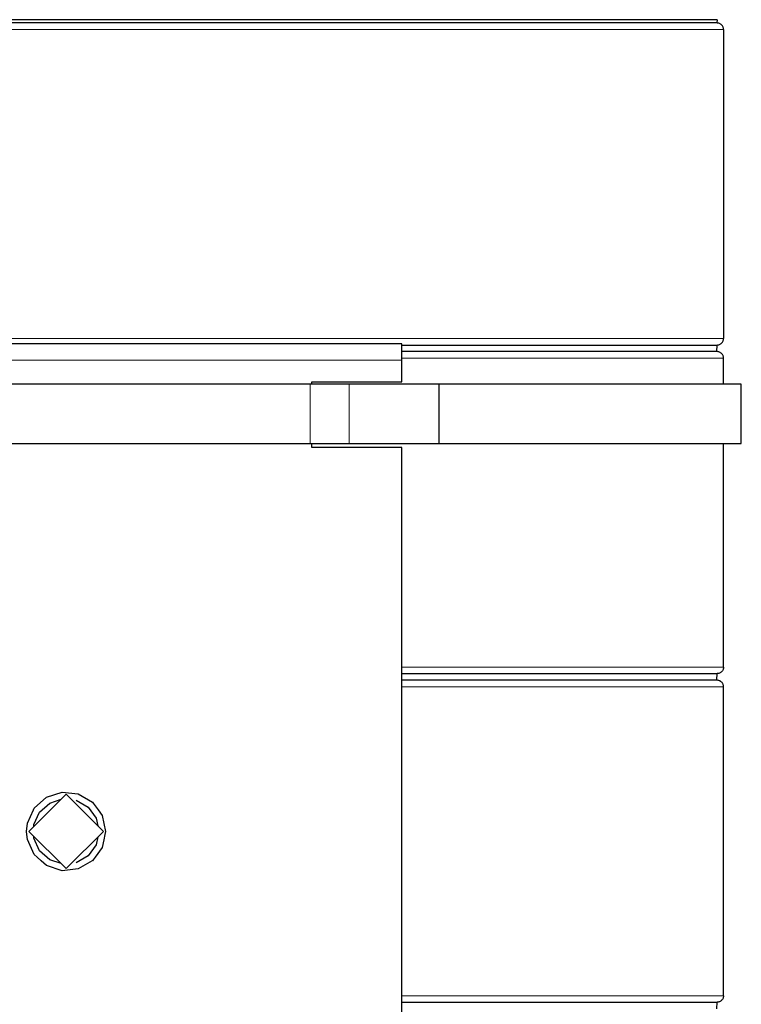
# Model space of a CAD drawing. Units: millimetres. Extents: x -85 to 168, y -84 to 78.
# Drawn here: x -59 to -32, y -45 to -7 of the extents above; entities that cross this region are included whole.
import ezdxf

# ---------------------------------------------------------------- set-up
doc = ezdxf.new("R2010")
doc.units = ezdxf.units.MM
doc.linetypes.add('0.15mmDimensionLine', pattern=[0])
doc.linetypes.add('0.30mmSolid', pattern=[0])
doc.layers.add('Base', color=172, linetype='0.30mmSolid', lineweight=0)

# ---------------------------------------------------------------- blocks, each defined once
blk = doc.blocks.new('EDD-EASY-MSK 160_2D')
at = {"layer": 'Base', "color": 7, "linetype": '0.30mmSolid', "lineweight": 30}
for p, q in [((-32.958, -7.385), (-32.962, -7.51)), ((-32.712, -7.76), (-32.708, -19.51)), ((-44.94, -19.719), (-69.606, -19.719)), ((-32.966, -20.01), (-32.961, -19.76)), ((-32.962, -20.01), (-32.964, -19.887)), ((-44.94, -21.155), (-44.94, -20.331)), ((-32.708, -21.252), (-32.708, -20.26)), ((-48.429, -21.252), (-65.929, -21.252)), ((-48.356, -21.252), (-48.356, -21.155)), ((-48.356, -21.155), (-44.94, -21.155)), ((-43.521, -21.252), (-46.941, -21.252)), ((-43.521, -23.502), (-43.521, -21.252)), ((-32.038, -23.502), (-32.038, -21.252)), ((-65.929, -23.502), (-48.429, -23.502)), ((-48.356, -23.655), (-48.356, -23.502)), ((-46.941, -23.502), (-43.521, -23.502)), ((-32.711, -32.01), (-32.709, -23.502)), ((-44.94, -23.655), (-48.356, -23.655)), ((-32.966, -32.51), (-32.961, -32.26)), ((-32.962, -32.51), (-32.964, -32.387)), ((-32.711, -44.51), (-32.708, -32.76)), ((-57.702, -36.848), (-59.116, -38.262)), ((-56.287, -38.262), (-57.702, -36.848)), ((-58.924, -38.071), (-58.924, -38.002)), ((-59.116, -38.262), (-57.702, -39.676)), ((-57.702, -39.676), (-56.287, -38.262)), ((-32.966, -45.01), (-32.961, -44.76))]:
    blk.add_line(p, q, dxfattribs=at)
at = {"layer": 'Base', "color": 7, "linetype": '0.15mmDimensionLine', "lineweight": 15}
for p, q in [((-48.429, -23.502), (-48.429, -21.252)), ((-46.941, -23.502), (-46.941, -21.252))]:
    blk.add_line(p, q, dxfattribs=at)
at = {"layer": 'Base', "color": 7, "linetype": '0.30mmSolid', "lineweight": 30}
for points in [[(-32.958, -7.385), (-33.036, -7.385), (-33.269, -7.385), (-33.655, -7.385), (-34.193, -7.385), (-34.878, -7.385), (-35.707, -7.385), (-36.673, -7.385), (-37.771, -7.385), (-38.994, -7.385), (-40.333, -7.385), (-41.779, -7.385), (-43.324, -7.385), (-44.958, -7.385), (-46.669, -7.385), (-48.447, -7.385), (-50.281, -7.385), (-52.157, -7.385), (-54.065, -7.385), (-55.992, -7.385), (-56.958, -7.385), (-57.924, -7.385), (-59.851, -7.385)], [(-32.962, -7.51), (-32.966, -7.51), (-32.977, -7.51), (-33.044, -7.51), (-33.071, -7.51), (-33.242, -7.51), (-33.273, -7.51), (-33.491, -7.51), (-33.665, -7.51), (-33.817, -7.51), (-34.195, -7.51), (-34.218, -7.51), (-34.693, -7.51), (-34.887, -7.51), (-35.241, -7.51), (-35.713, -7.51), (-35.86, -7.51), (-36.547, -7.51), (-36.678, -7.51), (-37.301, -7.51), (-37.779, -7.51), (-38.12, -7.51), (-38.994, -7.51), (-38.999, -7.51), (-39.937, -7.51), (-40.339, -7.51), (-40.931, -7.51), (-41.783, -7.51), (-41.977, -7.51), (-43.072, -7.51), (-43.328, -7.51), (-44.212, -7.51), (-44.963, -7.51), (-45.394, -7.51), (-46.613, -7.51), (-46.67, -7.51), (-47.867, -7.51), (-48.451, -7.51), (-49.149, -7.51), (-50.282, -7.51), (-50.458, -7.51), (-51.787, -7.51), (-52.159, -7.51), (-53.134, -7.51), (-54.066, -7.51), (-54.492, -7.51), (-55.859, -7.51), (-55.992, -7.51), (-57.23, -7.51), (-57.924, -7.51), (-58.599, -7.51), (-59.851, -7.51)], [(-32.712, -7.76), (-32.713, -7.735), (-32.716, -7.711), (-32.722, -7.687), (-32.731, -7.664), (-32.741, -7.642), (-32.754, -7.621), (-32.768, -7.601), (-32.785, -7.583), (-32.803, -7.566), (-32.823, -7.552), (-32.844, -7.539), (-32.866, -7.529), (-32.889, -7.52), (-32.913, -7.514), (-32.937, -7.511), (-32.962, -7.51)], [(-44.94, -20.331), (-44.94, -20.097), (-44.94, -19.898), (-44.94, -19.765), (-44.94, -19.719)], [(-44.94, -19.76), (-44.891, -19.76), (-43.726, -19.76), (-43.33, -19.76), (-42.605, -19.76), (-41.784, -19.76), (-41.53, -19.76), (-40.506, -19.76), (-40.337, -19.76), (-39.535, -19.76), (-39.001, -19.76), (-38.621, -19.76), (-37.772, -19.76), (-37.767, -19.76), (-36.975, -19.76), (-36.681, -19.76), (-36.249, -19.76), (-35.712, -19.76), (-35.59, -19.76), (-35.001, -19.76), (-34.885, -19.76), (-34.484, -19.76), (-34.202, -19.76), (-34.04, -19.76), (-33.671, -19.76), (-33.657, -19.76), (-33.377, -19.76), (-33.278, -19.76), (-33.161, -19.76), (-33.04, -19.76), (-33.022, -19.76), (-32.961, -19.76)], [(-32.961, -19.76), (-32.936, -19.758), (-32.912, -19.755), (-32.888, -19.749), (-32.865, -19.741), (-32.843, -19.73), (-32.822, -19.717), (-32.802, -19.703), (-32.784, -19.686), (-32.768, -19.668), (-32.753, -19.648), (-32.741, -19.627), (-32.73, -19.605), (-32.722, -19.582), (-32.716, -19.558), (-32.712, -19.534), (-32.708, -19.51)], [(-32.962, -20.01), (-32.966, -20.01), (-32.977, -20.01), (-33.044, -20.01), (-33.071, -20.01), (-33.242, -20.01), (-33.273, -20.01), (-33.491, -20.01), (-33.665, -20.01), (-33.817, -20.01), (-34.195, -20.01), (-34.218, -20.01), (-34.693, -20.01), (-34.887, -20.01), (-35.241, -20.01), (-35.713, -20.01), (-35.86, -20.01), (-36.547, -20.01), (-36.678, -20.01), (-37.301, -20.01), (-37.779, -20.01), (-38.12, -20.01), (-38.994, -20.01), (-38.999, -20.01), (-39.937, -20.01), (-40.339, -20.01), (-40.931, -20.01), (-41.783, -20.01), (-41.977, -20.01), (-43.072, -20.01), (-43.328, -20.01), (-44.212, -20.01), (-44.94, -20.01)], [(-32.708, -20.26), (-32.713, -20.235), (-32.716, -20.211), (-32.722, -20.187), (-32.731, -20.164), (-32.741, -20.142), (-32.754, -20.121), (-32.768, -20.101), (-32.785, -20.083), (-32.803, -20.066), (-32.823, -20.052), (-32.844, -20.039), (-32.866, -20.029), (-32.889, -20.02), (-32.913, -20.014), (-32.937, -20.011), (-32.962, -20.01)], [(-46.941, -21.252), (-47.332, -21.252), (-47.848, -21.252), (-48.429, -21.252)], [(-32.038, -21.252), (-32.084, -21.252), (-32.939, -21.252), (-34.575, -21.252), (-36.939, -21.252), (-39.953, -21.252), (-43.521, -21.252)], [(-48.429, -23.502), (-47.848, -23.502), (-47.332, -23.502), (-46.941, -23.502)], [(-43.521, -23.502), (-39.953, -23.502), (-36.939, -23.502), (-34.575, -23.502), (-32.939, -23.502), (-32.084, -23.502), (-32.038, -23.502)], [(-44.94, -53.655), (-44.94, -43.746), (-44.94, -42.442), (-44.94, -40.443), (-44.94, -40.11), (-44.94, -39.385), (-44.94, -39.244), (-44.94, -38.582), (-44.94, -38.384), (-44.94, -37.443), (-44.94, -36.744), (-44.94, -36.519), (-44.94, -35.89), (-44.94, -32.699), (-44.94, -31.746), (-44.94, -26.027), (-44.94, -23.655)], [(-32.711, -32.01), (-32.712, -32.034), (-32.716, -32.058), (-32.722, -32.082), (-32.73, -32.105), (-32.741, -32.127), (-32.753, -32.148), (-32.768, -32.168), (-32.784, -32.186), (-32.802, -32.203), (-32.822, -32.217), (-32.843, -32.23), (-32.865, -32.241), (-32.888, -32.249), (-32.912, -32.255), (-32.936, -32.258), (-32.961, -32.26)], [(-44.94, -32.26), (-44.891, -32.26), (-43.726, -32.26), (-43.33, -32.26), (-42.605, -32.26), (-41.784, -32.26), (-41.53, -32.26), (-40.506, -32.26), (-40.337, -32.26), (-39.535, -32.26), (-39.001, -32.26), (-38.621, -32.26), (-37.772, -32.26), (-37.767, -32.26), (-36.975, -32.26), (-36.681, -32.26), (-36.249, -32.26), (-35.712, -32.26), (-35.59, -32.26), (-35.001, -32.26), (-34.885, -32.26), (-34.484, -32.26), (-34.202, -32.26), (-34.04, -32.26), (-33.671, -32.26), (-33.657, -32.26), (-33.377, -32.26), (-33.278, -32.26), (-33.161, -32.26), (-33.04, -32.26), (-33.022, -32.26), (-32.961, -32.26)], [(-32.962, -32.51), (-32.966, -32.51), (-32.977, -32.51), (-33.044, -32.51), (-33.071, -32.51), (-33.242, -32.51), (-33.273, -32.51), (-33.491, -32.51), (-33.665, -32.51), (-33.817, -32.51), (-34.195, -32.51), (-34.218, -32.51), (-34.693, -32.51), (-34.887, -32.51), (-35.241, -32.51), (-35.713, -32.51), (-35.86, -32.51), (-36.547, -32.51), (-36.678, -32.51), (-37.301, -32.51), (-37.779, -32.51), (-38.12, -32.51), (-38.994, -32.51), (-38.999, -32.51), (-39.937, -32.51), (-40.339, -32.51), (-40.931, -32.51), (-41.783, -32.51), (-41.977, -32.51), (-43.072, -32.51), (-43.328, -32.51), (-44.212, -32.51), (-44.94, -32.51)], [(-32.708, -32.76), (-32.713, -32.735), (-32.716, -32.711), (-32.722, -32.687), (-32.731, -32.664), (-32.741, -32.642), (-32.754, -32.621), (-32.768, -32.601), (-32.785, -32.583), (-32.803, -32.566), (-32.823, -32.552), (-32.844, -32.539), (-32.866, -32.529), (-32.889, -32.52), (-32.913, -32.514), (-32.937, -32.511), (-32.962, -32.51)], [(-58.924, -38.002), (-58.713, -37.527), (-58.327, -37.18), (-57.892, -37.038)], [(-57.315, -37.073), (-56.865, -37.333), (-56.56, -37.754), (-56.496, -38.053)], [(-57.892, -39.486), (-58.327, -39.345), (-58.713, -38.997), (-58.924, -38.522), (-58.924, -38.454)], [(-56.496, -38.471), (-56.56, -38.77), (-56.865, -39.191), (-57.315, -39.451)], [(-32.711, -44.51), (-32.712, -44.534), (-32.716, -44.558), (-32.722, -44.582), (-32.73, -44.605), (-32.741, -44.627), (-32.753, -44.648), (-32.768, -44.668), (-32.784, -44.686), (-32.802, -44.703), (-32.822, -44.717), (-32.843, -44.73), (-32.865, -44.741), (-32.888, -44.749), (-32.912, -44.755), (-32.936, -44.758), (-32.961, -44.76)], [(-44.94, -44.76), (-44.891, -44.76), (-43.726, -44.76), (-43.33, -44.76), (-42.605, -44.76), (-41.784, -44.76), (-41.53, -44.76), (-40.506, -44.76), (-40.337, -44.76), (-39.535, -44.76), (-39.001, -44.76), (-38.621, -44.76), (-37.772, -44.76), (-37.767, -44.76), (-36.975, -44.76), (-36.681, -44.76), (-36.249, -44.76), (-35.712, -44.76), (-35.59, -44.76), (-35.001, -44.76), (-34.885, -44.76), (-34.484, -44.76), (-34.202, -44.76), (-34.04, -44.76), (-33.671, -44.76), (-33.657, -44.76), (-33.377, -44.76), (-33.278, -44.76), (-33.161, -44.76), (-33.04, -44.76), (-33.022, -44.76), (-32.961, -44.76)]]:
    blk.add_lwpolyline(points, dxfattribs=at)
at = {"layer": 'Base', "color": 7, "linetype": '0.15mmDimensionLine', "lineweight": 15}
for points in [[(-59.881, -7.76), (-58.617, -7.76), (-57.934, -7.76), (-57.233, -7.76), (-55.982, -7.76), (-55.848, -7.76), (-54.467, -7.76), (-54.036, -7.76), (-53.094, -7.76), (-52.109, -7.76), (-51.733, -7.76), (-50.39, -7.76), (-50.213, -7.76), (-49.068, -7.76), (-48.362, -7.76), (-47.772, -7.76), (-46.563, -7.76), (-46.506, -7.76), (-45.273, -7.76), (-44.838, -7.76), (-44.079, -7.76), (-43.186, -7.76), (-42.927, -7.76), (-41.821, -7.76), (-41.625, -7.76), (-40.764, -7.76), (-40.166, -7.76), (-39.76, -7.76), (-38.812, -7.76), (-38.807, -7.76), (-37.923, -7.76), (-37.579, -7.76), (-37.097, -7.76), (-36.467, -7.76), (-36.335, -7.76), (-35.64, -7.76), (-35.492, -7.76), (-35.015, -7.76), (-34.657, -7.76), (-34.461, -7.76), (-33.981, -7.76), (-33.958, -7.76), (-33.576, -7.76), (-33.422, -7.76), (-33.247, -7.76), (-33.026, -7.76), (-32.995, -7.76), (-32.822, -7.76), (-32.795, -7.76), (-32.727, -7.76), (-32.716, -7.76), (-32.712, -7.76)], [(-32.708, -19.51), (-32.711, -19.51), (-32.772, -19.51), (-32.791, -19.51), (-32.913, -19.51), (-33.032, -19.51), (-33.131, -19.51), (-33.414, -19.51), (-33.428, -19.51), (-33.801, -19.51), (-33.965, -19.51), (-34.25, -19.51), (-34.655, -19.51), (-34.773, -19.51), (-35.368, -19.51), (-35.491, -19.51), (-36.033, -19.51), (-36.47, -19.51), (-36.767, -19.51), (-37.567, -19.51), (-37.572, -19.51), (-38.43, -19.51), (-38.814, -19.51), (-39.353, -19.51), (-40.163, -19.51), (-40.334, -19.51), (-41.369, -19.51), (-41.626, -19.51), (-42.455, -19.51), (-43.188, -19.51), (-43.588, -19.51), (-44.765, -19.51), (-44.834, -19.51), (-45.982, -19.51), (-46.566, -19.51), (-47.234, -19.51), (-48.36, -19.51), (-48.518, -19.51), (-49.83, -19.51), (-50.213, -19.51), (-51.165, -19.51), (-52.109, -19.51), (-52.518, -19.51), (-53.887, -19.51), (-54.035, -19.51), (-55.265, -19.51), (-55.982, -19.51), (-56.649, -19.51), (-57.934, -19.51), (-58.033, -19.51), (-59.415, -19.51), (-59.88, -19.51)], [(-44.94, -20.331), (-56.67, -20.331), (-59.466, -20.331), (-59.731, -20.331), (-59.885, -20.331), (-59.887, -20.331), (-61.582, -20.331), (-61.779, -20.331), (-62.043, -20.331), (-62.898, -20.331), (-62.94, -20.331), (-63.003, -20.331), (-63.32, -20.331), (-64.243, -20.331), (-69.606, -20.331)], [(-32.708, -20.26), (-32.727, -20.26), (-32.795, -20.26), (-32.822, -20.26), (-32.995, -20.26), (-33.026, -20.26), (-33.247, -20.26), (-33.422, -20.26), (-33.576, -20.26), (-33.958, -20.26), (-33.981, -20.26), (-34.461, -20.26), (-34.657, -20.26), (-35.015, -20.26), (-35.492, -20.26), (-35.64, -20.26), (-36.335, -20.26), (-36.467, -20.26), (-37.097, -20.26), (-37.579, -20.26), (-37.923, -20.26), (-38.807, -20.26), (-38.812, -20.26), (-39.76, -20.26), (-40.166, -20.26), (-40.764, -20.26), (-41.625, -20.26), (-41.821, -20.26), (-42.927, -20.26), (-43.186, -20.26), (-44.079, -20.26), (-44.838, -20.26), (-44.94, -20.26)], [(-44.94, -32.01), (-44.834, -32.01), (-44.765, -32.01), (-43.588, -32.01), (-43.188, -32.01), (-42.455, -32.01), (-41.626, -32.01), (-41.369, -32.01), (-40.334, -32.01), (-40.163, -32.01), (-39.353, -32.01), (-38.814, -32.01), (-38.43, -32.01), (-37.572, -32.01), (-37.567, -32.01), (-36.767, -32.01), (-36.47, -32.01), (-36.033, -32.01), (-35.491, -32.01), (-35.368, -32.01), (-34.773, -32.01), (-34.655, -32.01), (-34.25, -32.01), (-33.965, -32.01), (-33.801, -32.01), (-33.428, -32.01), (-33.414, -32.01), (-33.131, -32.01), (-33.032, -32.01), (-32.913, -32.01), (-32.791, -32.01), (-32.772, -32.01), (-32.711, -32.01)], [(-32.708, -32.76), (-32.727, -32.76), (-32.795, -32.76), (-32.822, -32.76), (-32.995, -32.76), (-33.026, -32.76), (-33.247, -32.76), (-33.422, -32.76), (-33.576, -32.76), (-33.958, -32.76), (-33.981, -32.76), (-34.461, -32.76), (-34.657, -32.76), (-35.015, -32.76), (-35.492, -32.76), (-35.64, -32.76), (-36.335, -32.76), (-36.467, -32.76), (-37.097, -32.76), (-37.579, -32.76), (-37.923, -32.76), (-38.807, -32.76), (-38.812, -32.76), (-39.76, -32.76), (-40.166, -32.76), (-40.764, -32.76), (-41.625, -32.76), (-41.821, -32.76), (-42.927, -32.76), (-43.186, -32.76), (-44.079, -32.76), (-44.838, -32.76), (-44.94, -32.76)], [(-32.711, -44.51), (-32.772, -44.51), (-32.791, -44.51), (-32.913, -44.51), (-33.032, -44.51), (-33.131, -44.51), (-33.414, -44.51), (-33.428, -44.51), (-33.801, -44.51), (-33.965, -44.51), (-34.25, -44.51), (-34.655, -44.51), (-34.773, -44.51), (-35.368, -44.51), (-35.491, -44.51), (-36.033, -44.51), (-36.47, -44.51), (-36.767, -44.51), (-37.567, -44.51), (-37.572, -44.51), (-38.43, -44.51), (-38.814, -44.51), (-39.353, -44.51), (-40.163, -44.51), (-40.334, -44.51), (-41.369, -44.51), (-41.626, -44.51), (-42.455, -44.51), (-43.188, -44.51), (-43.588, -44.51), (-44.765, -44.51), (-44.834, -44.51), (-44.94, -44.51)]]:
    blk.add_lwpolyline(points, dxfattribs=at)
at = {"layer": 'Base', "color": 7, "linetype": '0.30mmSolid', "lineweight": 30}
blk.add_lwpolyline([(-59.202, -38.262), (-59.169, -37.95), (-58.943, -37.443), (-58.915, -37.38), (-58.452, -36.963), (-57.858, -36.77), (-57.238, -36.835), (-56.698, -37.147), (-56.67, -37.185), (-56.483, -37.443), (-56.331, -37.652), (-56.202, -38.262), (-56.228, -38.384), (-56.27, -38.582), (-56.331, -38.872), (-56.601, -39.244), (-56.67, -39.339), (-56.698, -39.377), (-56.711, -39.385), (-57.238, -39.689), (-57.858, -39.754), (-58.452, -39.561), (-58.648, -39.385), (-58.804, -39.244), (-58.915, -39.144), (-59.169, -38.574), (-59.189, -38.384)], close=True, dxfattribs=at)

msp = doc.modelspace()

# ---------------------------------------------------------------- block references
msp.add_blockref('EDD-EASY-MSK 160_2D', (0, 0))

doc.saveas('drawing.dxf')
